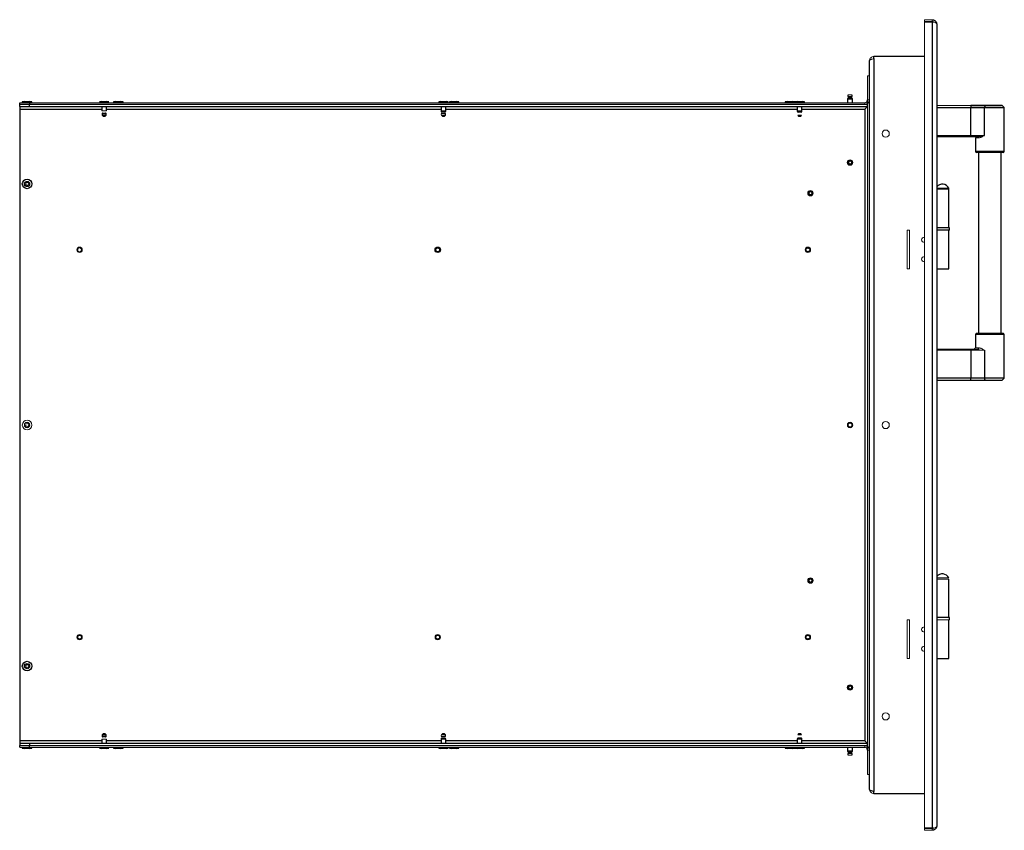
# Model space of a CAD drawing. Units: inches. Extents: x -33.3 to 42, y 6 to 61.9.
# Drawn here: x -33.3 to -7.8, y 6 to 27 of the extents above; entities that cross this region are included whole.
import ezdxf

# ---------------------------------------------------------------- set-up
doc = ezdxf.new("R2010")
doc.units = ezdxf.units.IN
doc.header["$MEASUREMENT"] = 0

msp = doc.modelspace()

# ---------------------------------------------------------------- linework, layer by layer
at = {"color": 144, "linetype": 'Continuous', "lineweight": 18}
for p, q in [((-9.713, 26.987), (-9.906, 26.987)), ((-9.906, 26.987), (-9.906, 26.939)), ((-9.713, 26.939), (-9.906, 26.939)), ((-9.906, 26.932), (-9.906, 6.042)), ((-9.713, 26.987), (-9.713, 26.939)), ((-9.713, 26.939), (-9.713, 26.987)), ((-9.906, 26.035), (-11.218, 26.035)), ((-11.386, 25.537), (-11.338, 25.537)), ((-11.386, 7.437), (-11.386, 25.537)), ((-11.338, 25.537), (-11.386, 25.537)), ((-11.386, 25.537), (-11.386, 25.537)), ((-11.867, 24.995), (-11.891, 24.995)), ((-11.866, 25.044), (-11.888, 25.044)), ((-11.859, 24.985), (-11.876, 24.985)), ((-11.786, 24.995), (-11.867, 24.995)), ((-11.788, 25.044), (-11.866, 25.044)), ((-11.801, 24.985), (-11.859, 24.985)), ((-33.088, 24.787), (-33.338, 24.787)), ((-33.088, 24.787), (-11.394, 24.787)), ((-33.088, 24.787), (-11.458, 24.787)), ((-31.274, 24.855), (-31.151, 24.855)), ((-31.151, 24.855), (-31.028, 24.855)), ((-22.434, 24.865), (-22.366, 24.865)), ((-22.366, 24.865), (-22.299, 24.865)), ((-13.211, 24.865), (-13.144, 24.865)), ((-13.144, 24.865), (-13.076, 24.865)), ((-11.859, 24.965), (-11.876, 24.965)), ((-11.801, 24.965), (-11.859, 24.965)), ((-11.458, 24.835), (-11.458, 24.787)), ((-11.394, 24.739), (-11.394, 24.787)), ((-11.386, 24.907), (-11.338, 24.907)), ((-9.593, 24.768), (-8.706, 24.768)), ((-8.706, 24.764), (-9.593, 24.764)), ((-8.706, 24.768), (-8.706, 24.764)), ((-31.213, 24.626), (-31.151, 24.626)), ((-31.188, 24.569), (-31.151, 24.569)), ((-31.151, 24.626), (-31.089, 24.626)), ((-31.151, 24.569), (-31.113, 24.569)), ((-22.419, 24.559), (-22.366, 24.559)), ((-22.404, 24.589), (-22.366, 24.589)), ((-22.366, 24.589), (-22.329, 24.589)), ((-22.366, 24.559), (-22.314, 24.559)), ((-13.194, 24.51), (-13.144, 24.51)), ((-13.181, 24.589), (-13.144, 24.589)), ((-13.144, 24.589), (-13.106, 24.589)), ((-13.144, 24.51), (-13.094, 24.51)), ((-9.593, 24.711), (-8.706, 24.711)), ((-8.706, 24.7), (-9.593, 24.7)), ((-8.706, 24.711), (-8.356, 24.711)), ((-8.706, 24.711), (-8.706, 24.7)), ((-8.358, 24.7), (-8.706, 24.7)), ((-8.501, 23.925), (-8.593, 23.925)), ((-9.592, 22.593), (-9.28, 22.593)), ((-10.363, 20.535), (-10.363, 21.535)), ((-10.363, 21.535), (-10.301, 21.535)), ((-10.301, 21.535), (-10.301, 20.535)), ((-10.301, 20.535), (-10.363, 20.535)), ((-8.706, 18.456), (-8.706, 18.425)), ((-8.706, 18.456), (-8.525, 18.456)), ((-8.358, 18.425), (-8.706, 18.425)), ((-8.593, 18.487), (-8.501, 18.487)), ((-8.525, 18.456), (-8.511, 18.455)), ((-9.593, 17.648), (-8.706, 17.648)), ((-8.706, 17.643), (-9.593, 17.643)), ((-8.706, 17.712), (-8.358, 17.712)), ((-8.706, 17.701), (-8.706, 17.712)), ((-8.356, 17.701), (-8.706, 17.701)), ((-8.706, 17.648), (-8.336, 17.648)), ((-8.706, 17.643), (-8.706, 17.648)), ((-8.332, 17.643), (-8.706, 17.643)), ((-9.593, 12.526), (-9.283, 12.526)), ((-9.592, 12.497), (-9.28, 12.497)), ((-10.363, 10.439), (-10.363, 11.439)), ((-10.363, 11.439), (-10.301, 11.439)), ((-10.301, 11.439), (-10.301, 10.439)), ((-9.263, 11.439), (-9.592, 11.439)), ((-10.301, 10.439), (-10.363, 10.439)), ((-22.395, 8.415), (-22.419, 8.415)), ((-22.314, 8.415), (-22.395, 8.415)), ((-13.171, 8.464), (-13.194, 8.464)), ((-13.094, 8.464), (-13.171, 8.464)), ((-33.338, 8.187), (-33.088, 8.187)), ((-11.394, 8.187), (-33.088, 8.187)), ((-33.088, 8.187), (-11.458, 8.187)), ((-31.185, 8.348), (-31.213, 8.348)), ((-31.171, 8.405), (-31.188, 8.405)), ((-31.089, 8.348), (-31.185, 8.348)), ((-31.113, 8.405), (-31.171, 8.405)), ((-22.387, 8.385), (-22.404, 8.385)), ((-22.329, 8.385), (-22.387, 8.385)), ((-13.164, 8.385), (-13.181, 8.385)), ((-13.106, 8.385), (-13.164, 8.385)), ((-11.458, 8.139), (-11.458, 8.187)), ((-11.394, 8.235), (-11.394, 8.187)), ((-31.218, 8.119), (-31.274, 8.119)), ((-31.028, 8.119), (-31.218, 8.119)), ((-22.403, 8.109), (-22.434, 8.109)), ((-22.299, 8.109), (-22.403, 8.109)), ((-13.18, 8.109), (-13.211, 8.109)), ((-13.076, 8.109), (-13.18, 8.109)), ((-11.891, 7.979), (-11.838, 7.979)), ((-11.888, 7.93), (-11.838, 7.93)), ((-11.876, 8.009), (-11.838, 8.009)), ((-11.876, 7.989), (-11.838, 7.989)), ((-11.838, 8.009), (-11.801, 8.009)), ((-11.838, 7.989), (-11.801, 7.989)), ((-11.838, 7.979), (-11.786, 7.979)), ((-11.838, 7.93), (-11.788, 7.93)), ((-11.386, 8.067), (-11.338, 8.067)), ((-11.386, 7.437), (-11.338, 7.437)), ((-11.386, 7.437), (-11.338, 7.437)), ((-11.386, 7.437), (-11.386, 7.437)), ((-9.906, 6.939), (-11.218, 6.939)), ((-9.906, 6.035), (-9.713, 6.035)), ((-9.906, 5.987), (-9.906, 6.035)), ((-9.906, 5.987), (-9.713, 5.987)), ((-9.713, 5.987), (-9.713, 6.035))]:
    msp.add_line(p, q, dxfattribs=at)
at = {"color": 7, "linetype": 'Continuous', "lineweight": 25}
for p, q in [((-9.906, 26.932), (-9.713, 26.932)), ((-9.713, 26.932), (-9.713, 6.042)), ((-9.593, 26.867), (-9.593, 6.107)), ((-11.218, 25.98), (-11.218, 26.035)), ((-9.906, 26.035), (-11.218, 26.035)), ((-11.009, 26.035), (-11.009, 26.035)), ((-10.822, 26.035), (-10.822, 26.035)), ((-11.338, 7.046), (-11.338, 25.929)), ((-11.218, 25.98), (-11.218, 6.994)), ((-11.876, 24.985), (-11.876, 24.965)), ((-11.801, 24.965), (-11.801, 24.985)), ((-33.338, 24.787), (-33.338, 24.835)), ((-33.338, 24.835), (-33.088, 24.835)), ((-33.338, 24.739), (-33.338, 24.787)), ((-33.338, 24.739), (-33.088, 24.739)), ((-33.338, 24.739), (-33.338, 24.667)), ((-33.271, 24.855), (-33.271, 24.835)), ((-33.271, 24.855), (-33.148, 24.855)), ((-33.216, 24.865), (-33.148, 24.865)), ((-33.148, 24.865), (-33.081, 24.865)), ((-33.148, 24.855), (-33.025, 24.855)), ((-33.088, 24.835), (-33.088, 24.787)), ((-33.088, 24.835), (-11.458, 24.835)), ((-33.088, 24.739), (-33.088, 24.787)), ((-33.088, 24.739), (-11.394, 24.739)), ((-33.025, 24.835), (-33.025, 24.855)), ((-31.218, 24.865), (-31.151, 24.865)), ((-31.213, 24.739), (-31.213, 24.626)), ((-31.151, 24.865), (-31.083, 24.865)), ((-31.089, 24.626), (-31.089, 24.739)), ((-30.906, 24.855), (-30.906, 24.835)), ((-30.906, 24.855), (-30.783, 24.855)), ((-30.851, 24.865), (-30.783, 24.865)), ((-30.783, 24.865), (-30.716, 24.865)), ((-30.783, 24.855), (-30.66, 24.855)), ((-30.66, 24.835), (-30.66, 24.855)), ((-22.489, 24.855), (-22.489, 24.835)), ((-22.489, 24.855), (-22.366, 24.855)), ((-22.428, 24.739), (-22.428, 24.626)), ((-22.366, 24.855), (-22.243, 24.855)), ((-22.304, 24.626), (-22.304, 24.739)), ((-22.243, 24.835), (-22.243, 24.855)), ((-22.211, 24.855), (-22.211, 24.835)), ((-22.211, 24.855), (-22.088, 24.855)), ((-22.156, 24.865), (-22.088, 24.865)), ((-22.088, 24.865), (-22.021, 24.865)), ((-22.088, 24.855), (-21.965, 24.855)), ((-21.965, 24.835), (-21.965, 24.855)), ((-13.517, 24.855), (-13.517, 24.835)), ((-13.517, 24.855), (-13.394, 24.855)), ((-13.461, 24.865), (-13.394, 24.865)), ((-13.394, 24.865), (-13.326, 24.865)), ((-13.394, 24.855), (-13.271, 24.855)), ((-13.271, 24.835), (-13.271, 24.855)), ((-13.267, 24.855), (-13.267, 24.835)), ((-13.267, 24.855), (-13.144, 24.855)), ((-13.206, 24.739), (-13.206, 24.626)), ((-13.144, 24.855), (-13.021, 24.855)), ((-13.082, 24.626), (-13.082, 24.739)), ((-13.021, 24.835), (-13.021, 24.855)), ((-11.9, 24.928), (-11.9, 24.835)), ((-11.776, 24.835), (-11.776, 24.928)), ((-8.706, 24.768), (-8.332, 24.768)), ((-8.706, 24.764), (-8.706, 24.711)), ((-8.336, 24.764), (-8.706, 24.764)), ((-8.336, 24.764), (-8.356, 24.711)), ((-8.332, 24.768), (-7.912, 24.768)), ((-7.848, 24.711), (-7.901, 24.764)), ((-33.338, 24.667), (-33.338, 8.307)), ((-31.203, 24.559), (-31.151, 24.559)), ((-31.201, 24.51), (-31.151, 24.51)), ((-31.151, 24.559), (-31.098, 24.559)), ((-31.151, 24.51), (-31.101, 24.51)), ((-22.416, 24.51), (-22.366, 24.51)), ((-22.366, 24.51), (-22.316, 24.51)), ((-11.458, 24.667), (-11.458, 8.307)), ((-8.706, 23.987), (-8.706, 24.7)), ((-8.358, 23.987), (-8.358, 24.7)), ((-7.843, 23.581), (-7.843, 24.7)), ((-9.593, 23.987), (-8.706, 23.987)), ((-8.706, 23.987), (-8.358, 23.987)), ((-8.706, 23.956), (-8.706, 23.987)), ((-8.706, 23.956), (-9.593, 23.956)), ((-8.525, 23.956), (-8.706, 23.956)), ((-8.593, 23.925), (-8.593, 23.581)), ((-8.514, 23.957), (-8.514, 23.925)), ((-7.875, 23.55), (-8.562, 23.55)), ((-8.514, 23.55), (-8.514, 18.862)), ((-7.923, 18.862), (-7.923, 23.55)), ((-9.28, 21.593), (-9.28, 22.593)), ((-9.263, 21.593), (-9.592, 21.593)), ((-9.263, 21.535), (-9.592, 21.535)), ((-9.28, 20.535), (-9.28, 21.535)), ((-9.263, 21.535), (-9.263, 21.593)), ((-9.592, 20.535), (-9.28, 20.535)), ((-8.593, 18.831), (-8.593, 18.487)), ((-8.562, 18.862), (-7.875, 18.862)), ((-7.843, 17.712), (-7.843, 18.831)), ((-9.593, 18.456), (-8.706, 18.456)), ((-8.706, 18.425), (-9.593, 18.425)), ((-8.706, 18.425), (-8.706, 17.712)), ((-8.514, 18.487), (-8.514, 18.425)), ((-8.358, 18.425), (-8.358, 17.712)), ((-9.593, 17.712), (-8.706, 17.712)), ((-8.706, 17.701), (-9.593, 17.701)), ((-8.706, 17.648), (-8.706, 17.701)), ((-8.336, 17.648), (-8.356, 17.701)), ((-7.912, 17.643), (-8.332, 17.643)), ((-7.901, 17.648), (-7.848, 17.701)), ((-9.28, 11.497), (-9.28, 12.497)), ((-9.263, 11.497), (-9.592, 11.497)), ((-9.263, 11.439), (-9.263, 11.497)), ((-9.28, 10.439), (-9.28, 11.439)), ((-9.592, 10.439), (-9.28, 10.439)), ((-31.18, 8.415), (-31.203, 8.415)), ((-31.178, 8.464), (-31.201, 8.464)), ((-31.098, 8.415), (-31.18, 8.415)), ((-31.101, 8.464), (-31.178, 8.464)), ((-22.393, 8.464), (-22.416, 8.464)), ((-22.316, 8.464), (-22.393, 8.464)), ((-33.338, 8.307), (-33.338, 8.235)), ((-33.088, 8.235), (-33.338, 8.235)), ((-33.338, 8.235), (-33.338, 8.187)), ((-33.338, 8.139), (-33.338, 8.187)), ((-11.394, 8.235), (-33.088, 8.235)), ((-33.088, 8.235), (-33.088, 8.187)), ((-33.088, 8.139), (-33.088, 8.187)), ((-31.213, 8.348), (-31.213, 8.235)), ((-31.089, 8.235), (-31.089, 8.348)), ((-22.428, 8.348), (-22.428, 8.235)), ((-22.304, 8.235), (-22.304, 8.348)), ((-13.206, 8.348), (-13.206, 8.235)), ((-13.082, 8.235), (-13.082, 8.348)), ((-33.338, 8.139), (-33.088, 8.139)), ((-33.271, 8.139), (-33.271, 8.119)), ((-33.216, 8.119), (-33.271, 8.119)), ((-33.025, 8.119), (-33.216, 8.119)), ((-33.185, 8.109), (-33.216, 8.109)), ((-33.081, 8.109), (-33.185, 8.109)), ((-33.088, 8.139), (-11.458, 8.139)), ((-33.025, 8.119), (-33.025, 8.139)), ((-31.188, 8.109), (-31.218, 8.109)), ((-31.083, 8.109), (-31.188, 8.109)), ((-30.906, 8.139), (-30.906, 8.119)), ((-30.851, 8.119), (-30.906, 8.119)), ((-30.66, 8.119), (-30.851, 8.119)), ((-30.82, 8.109), (-30.851, 8.109)), ((-30.716, 8.109), (-30.82, 8.109)), ((-30.66, 8.119), (-30.66, 8.139)), ((-22.489, 8.139), (-22.489, 8.119)), ((-22.433, 8.119), (-22.489, 8.119)), ((-22.243, 8.119), (-22.433, 8.119)), ((-22.243, 8.119), (-22.243, 8.139)), ((-22.211, 8.139), (-22.211, 8.119)), ((-22.156, 8.119), (-22.211, 8.119)), ((-21.965, 8.119), (-22.156, 8.119)), ((-22.125, 8.109), (-22.156, 8.109)), ((-22.021, 8.109), (-22.125, 8.109)), ((-21.965, 8.119), (-21.965, 8.139)), ((-13.517, 8.139), (-13.517, 8.119)), ((-13.461, 8.119), (-13.517, 8.119)), ((-13.271, 8.119), (-13.461, 8.119)), ((-13.43, 8.109), (-13.461, 8.109)), ((-13.326, 8.109), (-13.43, 8.109)), ((-13.271, 8.119), (-13.271, 8.139)), ((-13.267, 8.139), (-13.267, 8.119)), ((-13.211, 8.119), (-13.267, 8.119)), ((-13.021, 8.119), (-13.211, 8.119)), ((-13.021, 8.119), (-13.021, 8.139)), ((-11.9, 8.139), (-11.9, 8.046)), ((-11.876, 8.009), (-11.876, 7.989)), ((-11.801, 7.989), (-11.801, 8.009)), ((-11.776, 8.046), (-11.776, 8.139)), ((-11.218, 6.939), (-11.218, 6.994)), ((-11.218, 6.939), (-9.906, 6.939)), ((-11.009, 6.939), (-11.009, 6.939)), ((-10.822, 6.939), (-10.822, 6.939)), ((-9.713, 6.042), (-9.906, 6.042))]:
    msp.add_line(p, q, dxfattribs=at)
at = {"color": 8, "linetype": 'Continuous', "lineweight": 25}
for p, q in [((-11.872, 24.928), (-11.9, 24.928)), ((-11.776, 24.928), (-11.872, 24.928)), ((-7.901, 24.764), (-8.336, 24.764)), ((-33.338, 24.667), (-31.213, 24.667)), ((-31.089, 24.667), (-22.428, 24.667)), ((-22.428, 24.626), (-22.366, 24.626)), ((-22.366, 24.626), (-22.304, 24.626)), ((-22.304, 24.667), (-13.206, 24.667)), ((-13.206, 24.626), (-13.144, 24.626)), ((-13.144, 24.626), (-13.082, 24.626)), ((-13.082, 24.667), (-11.458, 24.667)), ((-7.843, 24.7), (-8.358, 24.7)), ((-8.356, 24.711), (-7.848, 24.711)), ((-8.593, 23.581), (-7.843, 23.581)), ((-9.593, 22.622), (-9.283, 22.622)), ((-7.843, 18.831), (-8.593, 18.831)), ((-8.358, 17.712), (-7.843, 17.712)), ((-7.848, 17.701), (-8.356, 17.701)), ((-8.336, 17.648), (-7.901, 17.648)), ((-31.213, 8.307), (-33.338, 8.307)), ((-22.428, 8.307), (-31.089, 8.307)), ((-22.4, 8.348), (-22.428, 8.348)), ((-22.304, 8.348), (-22.4, 8.348)), ((-13.206, 8.307), (-22.304, 8.307)), ((-13.177, 8.348), (-13.206, 8.348)), ((-13.082, 8.348), (-13.177, 8.348)), ((-11.458, 8.307), (-13.082, 8.307)), ((-11.9, 8.046), (-11.838, 8.046)), ((-11.838, 8.046), (-11.776, 8.046))]:
    msp.add_line(p, q, dxfattribs=at)
at = {"color": 144, "linetype": 'Continuous', "lineweight": 18}
for centre, radius in [((-10.915, 24.035), 0.0938), ((-11.838, 23.287), 0.07), ((-11.838, 23.287), 0.05), ((-11.838, 23.287), 0.0375), ((-33.148, 22.732), 0.0375), ((-12.864, 22.492), 0.07), ((-12.864, 22.492), 0.0375), ((-31.787, 21.026), 0.07), ((-31.787, 21.026), 0.062), ((-31.787, 21.026), 0.05), ((-12.929, 21.026), 0.07), ((-33.148, 16.487), 0.123), ((-10.915, 16.487), 0.0938), ((-33.148, 16.487), 0.07), ((-33.148, 16.487), 0.0675), ((-33.148, 16.487), 0.0375), ((-11.838, 16.487), 0.07), ((-11.838, 16.487), 0.062), ((-11.838, 16.487), 0.05), ((-12.864, 12.457), 0.07), ((-12.864, 12.457), 0.0375), ((-31.787, 10.991), 0.07), ((-31.787, 10.991), 0.062), ((-22.514, 10.991), 0.07), ((-22.514, 10.991), 0.062), ((-12.929, 10.991), 0.07), ((-12.929, 10.991), 0.062), ((-33.148, 10.242), 0.0375), ((-11.838, 9.687), 0.07), ((-11.838, 9.687), 0.05), ((-11.838, 9.687), 0.0375), ((-10.915, 8.939), 0.0938)]:
    msp.add_circle(centre, radius, dxfattribs=at)
at = {"color": 7, "linetype": 'Continuous', "lineweight": 25}
for centre, radius in [((-11.838, 23.287), 0.062), ((-11.838, 23.287), 0.056), ((-33.148, 22.732), 0.123), ((-33.148, 22.732), 0.0675), ((-12.864, 22.492), 0.062), ((-22.514, 21.026), 0.07), ((-22.514, 21.026), 0.062), ((-22.514, 21.026), 0.056), ((-22.514, 21.026), 0.05), ((-12.929, 21.026), 0.062), ((-12.929, 21.026), 0.056), ((-12.929, 21.026), 0.05), ((-11.838, 16.487), 0.056), ((-12.864, 12.457), 0.062), ((-31.787, 10.991), 0.056), ((-31.787, 10.991), 0.05), ((-22.514, 10.991), 0.056), ((-22.514, 10.991), 0.05), ((-12.929, 10.991), 0.056), ((-12.929, 10.991), 0.05), ((-33.148, 10.242), 0.123), ((-33.148, 10.242), 0.0675), ((-11.838, 9.687), 0.062), ((-11.838, 9.687), 0.056)]:
    msp.add_circle(centre, radius, dxfattribs=at)
for centre, radius, start, end in [((-11.828, 25.017), 0.0668, 155.5261, 198.6325), ((-11.849, 25.017), 0.0668, 341.3675, 24.4739), ((-33.216, 24.706), 0.159, 90, 110.4279), ((-33.081, 24.706), 0.159, 69.5721, 90), ((-31.218, 24.706), 0.159, 90, 110.4279), ((-31.218, 24.835), 0.03, 0, 41.8103), ((-31.083, 24.835), 0.03, 138.1897, 180), ((-31.083, 24.706), 0.159, 69.5721, 90), ((-30.851, 24.706), 0.159, 90, 110.4279), ((-30.716, 24.706), 0.159, 69.5721, 90), ((-22.434, 24.706), 0.159, 90, 110.4279), ((-22.299, 24.706), 0.159, 69.5721, 90), ((-22.156, 24.706), 0.159, 90, 110.4279), ((-22.021, 24.706), 0.159, 69.5721, 90), ((-13.461, 24.706), 0.159, 90, 110.4279), ((-13.326, 24.706), 0.159, 69.5721, 90), ((-13.211, 24.706), 0.159, 90, 110.4279), ((-13.076, 24.706), 0.159, 69.5721, 90), ((-11.86, 24.928), 0.04, 112.799, 180), ((-11.816, 24.928), 0.04, 0, 67.201), ((-11.458, 24.907), 0.072, 270, 360), ((-8.33, 24.763), 0.00575, 105.8329, 170.4436), ((-7.912, 24.753), 0.0156, 45, 90), ((-31.14, 24.538), 0.0668, 161.3675, 204.4739), ((-31.186, 24.549), 0.02, 96.9019, 150.4783), ((-31.151, 24.548), 0.0625, 216.8699, 323.1301), ((-31.116, 24.549), 0.02, 29.5217, 83.0981), ((-31.162, 24.538), 0.0668, 335.5261, 18.6325), ((-22.388, 24.626), 0.04, 180, 247.201), ((-22.355, 24.538), 0.0668, 161.3675, 204.4739), ((-22.366, 24.548), 0.0625, 216.8699, 323.1301), ((-22.344, 24.626), 0.04, 292.799, 0), ((-22.377, 24.538), 0.0668, 335.5261, 18.6325), ((-13.166, 24.626), 0.04, 180, 247.201), ((-13.144, 24.548), 0.0625, 216.8699, 323.1301), ((-13.122, 24.626), 0.04, 292.799, 0), ((-7.859, 24.7), 0.0156, 360, 45), ((-8.562, 23.581), 0.0313, 180, 270), ((-7.875, 23.581), 0.0312, 270, 360), ((-9.45, 22.538), 0.188, 26.6785, 139.5664), ((-9.3, 22.613), 0.02, 270, 26.6785), ((-8.562, 18.831), 0.0312, 90, 180), ((-7.875, 18.831), 0.0312, 360, 90), ((-8.625, 18.487), 0.0312, 270, 360), ((-7.912, 17.659), 0.0156, 270, 315), ((-7.859, 17.712), 0.0156, 315, 360), ((-9.45, 12.442), 0.188, 26.6785, 139.5664), ((-31.14, 8.437), 0.0668, 155.5261, 198.6325), ((-31.186, 8.425), 0.02, 209.5217, 263.0981), ((-31.151, 8.427), 0.0625, 36.8699, 143.1301), ((-31.116, 8.425), 0.02, 276.9019, 330.4783), ((-31.162, 8.437), 0.0668, 341.3675, 24.4739), ((-22.355, 8.437), 0.0668, 155.5261, 198.6325), ((-22.366, 8.427), 0.0625, 36.8699, 143.1301), ((-22.377, 8.437), 0.0668, 341.3675, 24.4739), ((-13.144, 8.427), 0.0625, 36.8699, 143.1301), ((-22.388, 8.348), 0.04, 112.799, 180), ((-22.344, 8.348), 0.04, 0, 67.201), ((-13.166, 8.348), 0.04, 112.799, 180), ((-13.122, 8.348), 0.04, 0, 67.201), ((-33.216, 8.268), 0.159, 249.5721, 270), ((-33.081, 8.268), 0.159, 270, 290.4279), ((-31.218, 8.268), 0.159, 249.5721, 270), ((-31.218, 8.139), 0.03, 318.1897, 0), ((-31.083, 8.139), 0.03, 180, 221.8103), ((-31.083, 8.268), 0.159, 270, 290.4279), ((-30.851, 8.268), 0.159, 249.5721, 270), ((-30.716, 8.268), 0.159, 270, 290.4279), ((-22.434, 8.268), 0.159, 249.5721, 270), ((-22.299, 8.268), 0.159, 270, 290.4279), ((-22.156, 8.268), 0.159, 249.5721, 270), ((-22.021, 8.268), 0.159, 270, 290.4279), ((-13.461, 8.268), 0.159, 249.5721, 270), ((-13.326, 8.268), 0.159, 270, 290.4279), ((-13.211, 8.268), 0.159, 249.5721, 270), ((-13.076, 8.268), 0.159, 270, 290.4279), ((-11.86, 8.046), 0.04, 180, 247.201), ((-11.828, 7.958), 0.0668, 161.3675, 204.4739), ((-11.816, 8.046), 0.04, 292.799, 0), ((-11.849, 7.958), 0.0668, 335.5261, 18.6325), ((-11.458, 8.067), 0.072, 0, 90)]:
    msp.add_arc(centre, radius, start, end, dxfattribs=at)
at = {"color": 144, "linetype": 'Continuous', "lineweight": 18}
for centre, radius, start, end in [((-11.458, 24.907), 0.12, 270, 0), ((-8.325, 24.7), 0.033, 161.5091, 181.0108), ((-9.926, 21.285), 0.0625, 71.3371, 180), ((-9.926, 21.285), 0.0625, 180, 288.6629), ((-9.926, 20.785), 0.0625, 71.3371, 180), ((-9.926, 20.785), 0.0625, 180, 288.6629), ((-8.525, 18.475), 0.0193, 270.7267, 305.1995), ((-8.325, 17.712), 0.033, 178.9892, 198.4909), ((-8.33, 17.649), 0.00575, 189.5564, 254.1671), ((-9.926, 11.189), 0.0625, 71.3371, 180), ((-9.926, 11.189), 0.0625, 180, 288.6629), ((-9.926, 10.689), 0.0625, 71.3371, 180), ((-9.926, 10.689), 0.0625, 180, 288.6629), ((-11.458, 8.067), 0.12, 0, 90)]:
    msp.add_arc(centre, radius, start, end, dxfattribs=at)
for centre, start_param, end_param in [((-9.713, 26.867), 0, 1.570796), ((-9.713, 6.107), 4.712389, 6.283185)]:
    msp.add_ellipse(centre, major_axis=(0.12, 0), ratio=0.541074, start_param=start_param, end_param=end_param, dxfattribs=at)
at = {"color": 7, "linetype": 'Continuous', "lineweight": 25}
for points, knots in [([(-9.713, 26.987), (-9.711, 26.987), (-9.707, 26.987), (-9.7, 26.987), (-9.693, 26.986), (-9.687, 26.984), (-9.681, 26.983), (-9.675, 26.981), (-9.67, 26.979), (-9.664, 26.977), (-9.659, 26.974), (-9.654, 26.972), (-9.649, 26.969), (-9.645, 26.966), (-9.641, 26.963), (-9.637, 26.96), (-9.633, 26.956), (-9.629, 26.953), (-9.625, 26.949), (-9.62, 26.943), (-9.615, 26.935), (-9.609, 26.927), (-9.604, 26.917), (-9.6, 26.906), (-9.596, 26.894), (-9.594, 26.881), (-9.594, 26.872), (-9.593, 26.867)], [0, 0, 0, 0, 0.034078, 0.067518, 0.100326, 0.132508, 0.16407, 0.195018, 0.225359, 0.255099, 0.284248, 0.312812, 0.340801, 0.368224, 0.39509, 0.421409, 0.447194, 0.472455, 0.497206, 0.543788, 0.594982, 0.650811, 0.711294, 0.776444, 0.846273, 0.920789, 1, 1, 1, 1]), ([(-9.713, 26.939), (-9.708, 26.939), (-9.697, 26.938), (-9.683, 26.933), (-9.677, 26.929), (-9.674, 26.927)], [0, 0, 0, 0, 0.391154, 0.756555, 1, 1, 1, 1]), ([(-9.593, 6.107), (-9.594, 6.105), (-9.594, 6.1), (-9.594, 6.093), (-9.595, 6.087), (-9.596, 6.08), (-9.598, 6.074), (-9.6, 6.069), (-9.602, 6.063), (-9.604, 6.058), (-9.606, 6.053), (-9.609, 6.049), (-9.611, 6.045), (-9.614, 6.041), (-9.616, 6.037), (-9.619, 6.034), (-9.621, 6.031), (-9.623, 6.028), (-9.627, 6.024), (-9.632, 6.019), (-9.639, 6.013), (-9.647, 6.007), (-9.656, 6.002), (-9.666, 5.997), (-9.676, 5.993), (-9.688, 5.99), (-9.7, 5.988), (-9.709, 5.987), (-9.713, 5.987)], [0, 0, 0, 0, 0.040441, 0.079491, 0.117149, 0.153417, 0.188294, 0.221781, 0.25388, 0.284589, 0.313912, 0.341847, 0.368398, 0.393564, 0.417348, 0.439751, 0.460775, 0.480424, 0.498701, 0.54489, 0.593312, 0.644041, 0.697143, 0.752675, 0.810685, 0.871218, 0.934312, 1, 1, 1, 1]), ([(-9.674, 6.047), (-9.676, 6.046), (-9.683, 6.041), (-9.697, 6.037), (-9.708, 6.036), (-9.713, 6.035)], [0, 0, 0, 0, 0.226204, 0.597703, 1, 1, 1, 1])]:
    msp.add_open_spline(points, degree=3, knots=knots, dxfattribs=at)
at = {"color": 144, "linetype": 'Continuous', "lineweight": 18}
for points, knots in [([(-11.218, 26.035), (-11.233, 26.034), (-11.263, 26.031), (-11.301, 26.005), (-11.329, 25.971), (-11.334, 25.944), (-11.336, 25.933)], [0, 0, 0, 0, 0.254543, 0.523473, 0.79243, 1, 1, 1, 1]), ([(-11.338, 25.929), (-11.338, 25.931), (-11.338, 25.933), (-11.335, 25.937), (-11.332, 25.939), (-11.326, 25.944), (-11.323, 25.946), (-11.314, 25.95), (-11.309, 25.952), (-11.298, 25.957), (-11.292, 25.959), (-11.279, 25.963), (-11.272, 25.965), (-11.25, 25.972), (-11.234, 25.976), (-11.218, 25.98)], [0, 0, 0, 0, 0.125, 0.125, 0.25, 0.25, 0.375, 0.375, 0.5, 0.5, 0.625, 0.625, 0.75, 0.75, 1, 1, 1, 1]), ([(-11.458, 24.667), (-11.457, 24.669), (-11.454, 24.673), (-11.449, 24.678), (-11.445, 24.682), (-11.441, 24.686), (-11.438, 24.69), (-11.432, 24.696), (-11.424, 24.705), (-11.414, 24.716), (-11.406, 24.726), (-11.399, 24.733), (-11.395, 24.737), (-11.394, 24.739), (-11.394, 24.739), (-11.394, 24.739), (-11.394, 24.739)], [0, 0, 0, 0, 0.055916, 0.106861, 0.152834, 0.193836, 0.229868, 0.260932, 0.398103, 0.51693, 0.646729, 0.763372, 0.882406, 0.941308, 0.967576, 1, 1, 1, 1]), ([(-11.386, 24.732), (-11.386, 24.732), (-11.387, 24.732), (-11.387, 24.732), (-11.388, 24.73), (-11.393, 24.727), (-11.4, 24.72), (-11.409, 24.711), (-11.421, 24.701), (-11.431, 24.692), (-11.44, 24.684), (-11.449, 24.676), (-11.455, 24.67), (-11.458, 24.667)], [0, 0, 0, 0, 0.032465, 0.058696, 0.117603, 0.236646, 0.353249, 0.4831, 0.601772, 0.739117, 0.806016, 0.892977, 1, 1, 1, 1]), ([(-8.525, 23.956), (-8.511, 23.956), (-8.498, 23.957), (-8.47, 23.962), (-8.456, 23.964), (-8.414, 23.973), (-8.386, 23.98), (-8.358, 23.987)], [0, 0, 0, 0, 0.25, 0.25, 0.5, 0.5, 1, 1, 1, 1]), ([(-8.501, 23.925), (-8.491, 23.925), (-8.48, 23.927), (-8.462, 23.933), (-8.457, 23.936), (-8.445, 23.941), (-8.439, 23.943), (-8.421, 23.952), (-8.409, 23.959), (-8.384, 23.973), (-8.371, 23.98), (-8.358, 23.987)], [0, 0, 0, 0, 0.25, 0.25, 0.375, 0.375, 0.5, 0.5, 0.75, 0.75, 1, 1, 1, 1]), ([(-8.501, 18.487), (-8.491, 18.487), (-8.48, 18.485), (-8.462, 18.479), (-8.457, 18.476), (-8.445, 18.471), (-8.439, 18.468), (-8.421, 18.46), (-8.409, 18.453), (-8.384, 18.439), (-8.371, 18.432), (-8.358, 18.425)], [0, 0, 0, 0, 0.25, 0.25, 0.375, 0.375, 0.5, 0.5, 0.75, 0.75, 1, 1, 1, 1]), ([(-11.458, 8.307), (-11.457, 8.306), (-11.453, 8.302), (-11.448, 8.298), (-11.444, 8.294), (-11.44, 8.29), (-11.436, 8.287), (-11.43, 8.281), (-11.421, 8.273), (-11.409, 8.263), (-11.4, 8.255), (-11.393, 8.248), (-11.388, 8.244), (-11.387, 8.243), (-11.387, 8.242), (-11.386, 8.242), (-11.386, 8.242)], [0, 0, 0, 0, 0.055916, 0.106861, 0.152834, 0.193836, 0.229868, 0.260932, 0.398103, 0.51693, 0.646729, 0.763372, 0.882406, 0.941308, 0.967576, 1, 1, 1, 1]), ([(-11.394, 8.235), (-11.394, 8.235), (-11.394, 8.235), (-11.394, 8.236), (-11.395, 8.237), (-11.399, 8.241), (-11.406, 8.249), (-11.414, 8.258), (-11.424, 8.269), (-11.433, 8.28), (-11.442, 8.289), (-11.45, 8.297), (-11.455, 8.304), (-11.458, 8.307)], [0, 0, 0, 0, 0.032465, 0.058696, 0.117603, 0.236646, 0.353249, 0.4831, 0.601772, 0.739117, 0.806016, 0.892977, 1, 1, 1, 1]), ([(-11.218, 6.994), (-11.226, 6.997), (-11.234, 6.999), (-11.25, 7.003), (-11.257, 7.005), (-11.272, 7.009), (-11.279, 7.012), (-11.292, 7.016), (-11.298, 7.018), (-11.309, 7.022), (-11.314, 7.024), (-11.323, 7.029), (-11.326, 7.031), (-11.335, 7.037), (-11.338, 7.042), (-11.338, 7.046)], [0, 0, 0, 0, 0.125, 0.125, 0.25, 0.25, 0.375, 0.375, 0.5, 0.5, 0.625, 0.625, 0.75, 0.75, 1, 1, 1, 1]), ([(-11.218, 6.939), (-11.234, 6.941), (-11.266, 6.945), (-11.305, 6.973), (-11.33, 7.006), (-11.334, 7.031), (-11.335, 7.041)], [0, 0, 0, 0, 0.27817, 0.556341, 0.834511, 1, 1, 1, 1])]:
    msp.add_open_spline(points, degree=3, knots=knots, dxfattribs=at)

doc.saveas('drawing.dxf')
